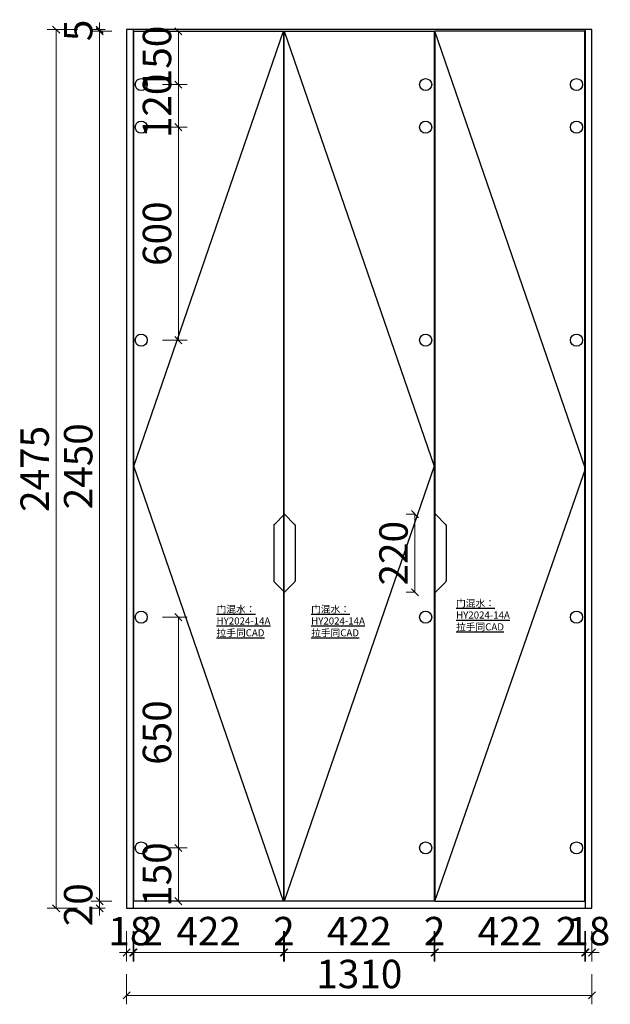
# Model space of a CAD drawing. Units: millimetres. Extents: x 136210 to 141272, y -18420 to -13740.
# Drawn here: x 137087 to 138750, y -16633 to -13860 of the extents above; entities that cross this region are included whole.
import ezdxf
from ezdxf.lldxf.tags import DXFTag

# ---------------------------------------------------------------- set-up
doc = ezdxf.new("R2010")
doc.units = ezdxf.units.MM
doc.styles.add('图框文字', font='txt')
doc.styles.add('帝森标注0.5', font='txt', dxfattribs={"width": 0.5})
tags = doc.linetypes.add('1', pattern=[30, 12, -18]).pattern_tags.tags
tags[6:7] = [DXFTag(74, 4), DXFTag(75, 0), DXFTag(340, '0'), DXFTag(46, 1.0), DXFTag(50, 0.0), DXFTag(44, 0.0), DXFTag(45, 0.0)]
tags[4:5] = [DXFTag(74, 4), DXFTag(75, 0), DXFTag(340, '0'), DXFTag(46, 1.0), DXFTag(50, 0.0), DXFTag(44, 0.0), DXFTag(45, 0.0)]
doc.dimstyles.new('帝森标注', dxfattribs={"dimscale": 20, "dimtxt": 4, "dimasz": 1, "dimexe": 1.25, "dimexo": 3, "dimgap": 0.5, "dimtad": 1, "dimdec": 0, "dimdsep": 46, "dimtxsty": '帝森标注0.5', "dimblk": 'OBLIQUE', "dimcen": 2.5, "dimclrd": 3, "dimclre": 3, "dimclrt": 1, "dimadec": 0, "dimazin": 0, "dimtfac": 1, "dimtdec": 0, "dimtix": 1, "dimtmove": 1, "dimatfit": 2, "dimldrblk": 'CCD_Leader_Arrow', "dimfxl": 3, "dimfxlon": 1, "dimlwd": 5, "dimlwe": 5, "dimarcsym": 0})

# ---------------------------------------------------------------- blocks, each defined once
blk = doc.blocks.new('_Oblique')
at = {"color": 0, "linetype": 'ByBlock', "lineweight": -2}
blk.add_line((-0.5, -0.5), (0.5, 0.5), dxfattribs=at)
blk = doc.blocks.new('*D26')
at = {"color": 3, "lineweight": 5, "transparency": 16777216}
for p, q in [((77674.9, -16427.4), (77674.9, -16512.4)), ((77692.9, -16427.4), (77692.9, -16512.4)), ((77674.9, -16487.4), (77654.9, -16487.4)), ((77692.9, -16487.4), (77674.9, -16487.4)), ((77692.9, -16487.4), (77712.9, -16487.4))]:
    blk.add_line(p, q, dxfattribs=at)
at = {"layer": 'Defpoints', "color": 0, "transparency": 16777216}
for p in [(77674.9, -16362.8), (77692.9, -16362.8), (77674.9, -16487.4)]:
    blk.add_point(p, dxfattribs=at)
at = {"color": 3, "lineweight": 5, "transparency": 16777216, "xscale": 20, "yscale": 20, "zscale": 20}
blk.add_blockref('_Oblique', (77674.9, -16487.4), dxfattribs=at)
at = {"color": 3, "lineweight": 5, "transparency": 16777216, "xscale": 20, "yscale": 20, "zscale": 20, "rotation": 180}
blk.add_blockref('_Oblique', (77692.9, -16487.4), dxfattribs=at)
at = {"color": 0, "transparency": 16777216, "insert": (77683.9, -16437.4), "char_height": 80, "attachment_point": 5, "style": '帝森标注0.5'}
blk.add_mtext('18', dxfattribs=at)
blk = doc.blocks.new('CCD_Leader_Arrow')
at = {"color": 2, "linetype": 'ByBlock'}
blk.add_line((0, 0), (-1, 0), dxfattribs=at)
for points in [[(-0.86, 0.67), (-0.6, 0.85), (-0.24, 0), (0, 0)], [(-0.86, -0.67), (-0.6, -0.85), (-0.24, 0), (0, 0)]]:
    blk.add_solid(points, dxfattribs=at)
blk = doc.blocks.new('*D27')
at = {"color": 3, "lineweight": 5, "transparency": 16777216}
for p, q in [((78966.9, -16427.4), (78966.9, -16512.4)), ((78984.9, -16427.4), (78984.9, -16512.4)), ((78966.9, -16487.4), (78946.9, -16487.4)), ((78966.9, -16487.4), (78984.9, -16487.4)), ((78984.9, -16487.4), (79004.9, -16487.4))]:
    blk.add_line(p, q, dxfattribs=at)
at = {"layer": 'Defpoints', "color": 0, "transparency": 16777216}
for p in [(78966.9, -16362.8), (78984.9, -16362.8), (78984.9, -16487.4)]:
    blk.add_point(p, dxfattribs=at)
at = {"color": 3, "lineweight": 5, "transparency": 16777216, "xscale": 20, "yscale": 20, "zscale": 20}
blk.add_blockref('_Oblique', (78966.9, -16487.4), dxfattribs=at)
at = {"color": 3, "lineweight": 5, "transparency": 16777216, "xscale": 20, "yscale": 20, "zscale": 20, "rotation": 180}
blk.add_blockref('_Oblique', (78984.9, -16487.4), dxfattribs=at)
at = {"color": 0, "transparency": 16777216, "insert": (78975.9, -16437.4), "char_height": 80, "attachment_point": 5, "style": '帝森标注0.5'}
blk.add_mtext('18', dxfattribs=at)
blk = doc.blocks.new('*D28')
at = {"color": 3, "lineweight": 5, "transparency": 16777216}
for p, q in [((77674.9, -16548.2), (77674.9, -16633.2)), ((78984.9, -16548.2), (78984.9, -16633.2)), ((78984.9, -16608.2), (77674.9, -16608.2))]:
    blk.add_line(p, q, dxfattribs=at)
at = {"layer": 'Defpoints', "color": 0, "transparency": 16777216}
for p in [(77674.9, -16362.8), (78984.9, -16362.8), (77674.9, -16608.2)]:
    blk.add_point(p, dxfattribs=at)
at = {"color": 3, "lineweight": 5, "transparency": 16777216, "xscale": 20, "yscale": 20, "zscale": 20, "rotation": 180}
blk.add_blockref('_Oblique', (77674.9, -16608.2), dxfattribs=at)
at = {"color": 3, "lineweight": 5, "transparency": 16777216, "xscale": 20, "yscale": 20, "zscale": 20}
blk.add_blockref('_Oblique', (78984.9, -16608.2), dxfattribs=at)
at = {"color": 0, "transparency": 16777216, "insert": (78329.9, -16558.2), "char_height": 80, "attachment_point": 5, "style": '帝森标注0.5'}
blk.add_mtext('1310', dxfattribs=at)
blk = doc.blocks.new('*D29')
at = {"color": 3, "lineweight": 5, "transparency": 16777216}
for p, q in [((77598.9, -16342.8), (77598.9, -16322.8)), ((77632.9, -16342.8), (77573.9, -16342.8)), ((77598.9, -16362.8), (77598.9, -16342.8)), ((77614.9, -16362.8), (77573.9, -16362.8)), ((77598.9, -16362.8), (77598.9, -16382.8))]:
    blk.add_line(p, q, dxfattribs=at)
at = {"layer": 'Defpoints', "color": 0, "transparency": 16777216}
for p in [(77598.9, -16342.8), (77692.9, -16342.8), (77674.9, -16362.8)]:
    blk.add_point(p, dxfattribs=at)
at = {"color": 3, "lineweight": 5, "transparency": 16777216, "xscale": 20, "yscale": 20, "zscale": 20}
for p, rotation in [((77598.9, -16342.8), 270), ((77598.9, -16362.8), 90)]:
    blk.add_blockref('_Oblique', p, dxfattribs=dict(at, rotation=rotation))
at = {"color": 0, "transparency": 16777216, "insert": (77548.9, -16352.8), "char_height": 80, "attachment_point": 5, "rotation": 90, "style": '帝森标注0.5'}
blk.add_mtext('20', dxfattribs=at)
blk = doc.blocks.new('*D30')
at = {"color": 3, "lineweight": 5, "transparency": 16777216}
for p, q in [((77632.9, -13892.8), (77573.9, -13892.8)), ((77598.9, -16342.8), (77598.9, -13892.8)), ((77632.9, -16342.8), (77573.9, -16342.8))]:
    blk.add_line(p, q, dxfattribs=at)
at = {"layer": 'Defpoints', "color": 0, "transparency": 16777216}
for p in [(77598.9, -13892.8), (77692.9, -13892.8), (77692.9, -16342.8)]:
    blk.add_point(p, dxfattribs=at)
at = {"color": 3, "lineweight": 5, "transparency": 16777216, "xscale": 20, "yscale": 20, "zscale": 20}
for p, rotation in [((77598.9, -13892.8), 90), ((77598.9, -16342.8), 270)]:
    blk.add_blockref('_Oblique', p, dxfattribs=dict(at, rotation=rotation))
at = {"color": 0, "transparency": 16777216, "insert": (77548.9, -15117.8), "char_height": 80, "attachment_point": 5, "rotation": 90, "style": '帝森标注0.5'}
blk.add_mtext('2450', dxfattribs=at)
blk = doc.blocks.new('*D31')
at = {"color": 3, "lineweight": 5, "transparency": 16777216}
for p, q in [((77614.9, -13887.8), (77573.9, -13887.8)), ((77632.9, -13892.8), (77573.9, -13892.8)), ((77598.9, -13887.8), (77598.9, -13867.8)), ((77598.9, -13892.8), (77598.9, -13887.8)), ((77598.9, -13892.8), (77598.9, -13912.8))]:
    blk.add_line(p, q, dxfattribs=at)
at = {"layer": 'Defpoints', "color": 0, "transparency": 16777216}
for p in [(77598.9, -13887.8), (77674.9, -13887.8), (77692.9, -13892.8)]:
    blk.add_point(p, dxfattribs=at)
at = {"color": 3, "lineweight": 5, "transparency": 16777216, "xscale": 20, "yscale": 20, "zscale": 20}
for p, rotation in [((77598.9, -13887.8), 270), ((77598.9, -13892.8), 90)]:
    blk.add_blockref('_Oblique', p, dxfattribs=dict(at, rotation=rotation))
at = {"color": 0, "transparency": 16777216, "insert": (77548.9, -13890.3), "char_height": 80, "attachment_point": 5, "rotation": 90, "style": '帝森标注0.5'}
blk.add_mtext('5', dxfattribs=at)
blk = doc.blocks.new('*D25')
at = {"color": 3, "lineweight": 5, "transparency": 16777216}
for p, q in [((78486.5, -15252.8), (78461.5, -15252.8)), ((78486.5, -15252.8), (78486.5, -15472.8)), ((78486.5, -15472.8), (78461.5, -15472.8))]:
    blk.add_line(p, q, dxfattribs=at)
at = {"layer": 'Defpoints', "color": 0, "transparency": 16777216}
for p in [(78544.3, -15252.8), (78486.5, -15472.8), (78544.3, -15472.8)]:
    blk.add_point(p, dxfattribs=at)
at = {"color": 3, "lineweight": 5, "transparency": 16777216, "xscale": 20, "yscale": 20, "zscale": 20}
for p, rotation in [((78486.5, -15252.8), 90), ((78486.5, -15472.8), 270)]:
    blk.add_blockref('_Oblique', p, dxfattribs=dict(at, rotation=rotation))
at = {"color": 0, "transparency": 16777216, "insert": (78436.5, -15362.8), "char_height": 80, "attachment_point": 5, "rotation": 90, "style": '帝森标注0.5'}
blk.add_mtext('220', dxfattribs=at)
blk = doc.blocks.new('*D39')
at = {"color": 3, "lineweight": 5, "transparency": 16777216}
for p, q in [((77692.9, -16427.4), (77692.9, -16512.4)), ((77694.9, -16427.4), (77694.9, -16512.4)), ((77692.9, -16487.4), (77672.9, -16487.4)), ((77692.9, -16487.4), (77694.9, -16487.4)), ((77694.9, -16487.4), (77714.9, -16487.4))]:
    blk.add_line(p, q, dxfattribs=at)
at = {"layer": 'Defpoints', "color": 0, "transparency": 16777216}
for p in [(77694.9, -16342.8), (77692.9, -16362.8), (77694.9, -16487.4)]:
    blk.add_point(p, dxfattribs=at)
at = {"color": 3, "lineweight": 5, "transparency": 16777216, "xscale": 20, "yscale": 20, "zscale": 20}
blk.add_blockref('_Oblique', (77692.9, -16487.4), dxfattribs=at)
at = {"color": 3, "lineweight": 5, "transparency": 16777216, "xscale": 20, "yscale": 20, "zscale": 20, "rotation": 180}
blk.add_blockref('_Oblique', (77694.9, -16487.4), dxfattribs=at)
at = {"color": 0, "transparency": 16777216, "insert": (77747, -16437.4), "char_height": 80, "attachment_point": 5, "style": '帝森标注0.5'}
blk.add_mtext('2', dxfattribs=at)
blk = doc.blocks.new('*D40')
at = {"color": 3, "lineweight": 5, "transparency": 16777216}
for p, q in [((77694.9, -16427.4), (77694.9, -16512.4)), ((78116.9, -16427.4), (78116.9, -16512.4)), ((77694.9, -16487.4), (78116.9, -16487.4))]:
    blk.add_line(p, q, dxfattribs=at)
at = {"layer": 'Defpoints', "color": 0, "transparency": 16777216}
for p in [(77694.9, -16342.8), (78116.9, -16342.8), (78116.9, -16487.4)]:
    blk.add_point(p, dxfattribs=at)
at = {"color": 3, "lineweight": 5, "transparency": 16777216, "xscale": 20, "yscale": 20, "zscale": 20, "rotation": 180}
blk.add_blockref('_Oblique', (77694.9, -16487.4), dxfattribs=at)
at = {"color": 3, "lineweight": 5, "transparency": 16777216, "xscale": 20, "yscale": 20, "zscale": 20}
blk.add_blockref('_Oblique', (78116.9, -16487.4), dxfattribs=at)
at = {"color": 0, "transparency": 16777216, "insert": (77905.9, -16437.4), "char_height": 80, "attachment_point": 5, "style": '帝森标注0.5'}
blk.add_mtext('422', dxfattribs=at)
blk = doc.blocks.new('*D41')
at = {"color": 3, "lineweight": 5, "transparency": 16777216}
for p, q in [((78116.9, -16427.4), (78116.9, -16512.4)), ((78118.9, -16427.4), (78118.9, -16512.4)), ((78116.9, -16487.4), (78096.9, -16487.4)), ((78116.9, -16487.4), (78118.9, -16487.4)), ((78118.9, -16487.4), (78138.9, -16487.4))]:
    blk.add_line(p, q, dxfattribs=at)
at = {"layer": 'Defpoints', "color": 0, "transparency": 16777216}
for p in [(78116.9, -16342.8), (78118.9, -16342.8), (78118.9, -16487.4)]:
    blk.add_point(p, dxfattribs=at)
at = {"color": 3, "lineweight": 5, "transparency": 16777216, "xscale": 20, "yscale": 20, "zscale": 20}
blk.add_blockref('_Oblique', (78116.9, -16487.4), dxfattribs=at)
at = {"color": 3, "lineweight": 5, "transparency": 16777216, "xscale": 20, "yscale": 20, "zscale": 20, "rotation": 180}
blk.add_blockref('_Oblique', (78118.9, -16487.4), dxfattribs=at)
at = {"color": 0, "transparency": 16777216, "insert": (78117.9, -16437.4), "char_height": 80, "attachment_point": 5, "style": '帝森标注0.5'}
blk.add_mtext('2', dxfattribs=at)
blk = doc.blocks.new('*D42')
at = {"color": 3, "lineweight": 5, "transparency": 16777216}
for p, q in [((78118.9, -16427.4), (78118.9, -16512.4)), ((78540.9, -16427.4), (78540.9, -16512.4)), ((78118.9, -16487.4), (78540.9, -16487.4))]:
    blk.add_line(p, q, dxfattribs=at)
at = {"layer": 'Defpoints', "color": 0, "transparency": 16777216}
for p in [(78118.9, -16342.8), (78540.9, -16342.8), (78540.9, -16487.4)]:
    blk.add_point(p, dxfattribs=at)
at = {"color": 3, "lineweight": 5, "transparency": 16777216, "xscale": 20, "yscale": 20, "zscale": 20, "rotation": 180}
blk.add_blockref('_Oblique', (78118.9, -16487.4), dxfattribs=at)
at = {"color": 3, "lineweight": 5, "transparency": 16777216, "xscale": 20, "yscale": 20, "zscale": 20}
blk.add_blockref('_Oblique', (78540.9, -16487.4), dxfattribs=at)
at = {"color": 0, "transparency": 16777216, "insert": (78329.9, -16437.4), "char_height": 80, "attachment_point": 5, "style": '帝森标注0.5'}
blk.add_mtext('422', dxfattribs=at)
blk = doc.blocks.new('*D43')
at = {"color": 3, "lineweight": 5, "transparency": 16777216}
for p, q in [((78540.9, -16427.4), (78540.9, -16512.4)), ((78542.9, -16427.4), (78542.9, -16512.4)), ((78540.9, -16487.4), (78520.9, -16487.4)), ((78540.9, -16487.4), (78542.9, -16487.4)), ((78542.9, -16487.4), (78562.9, -16487.4))]:
    blk.add_line(p, q, dxfattribs=at)
at = {"layer": 'Defpoints', "color": 0, "transparency": 16777216}
for p in [(78540.9, -16342.8), (78542.9, -16342.8), (78542.9, -16487.4)]:
    blk.add_point(p, dxfattribs=at)
at = {"color": 3, "lineweight": 5, "transparency": 16777216, "xscale": 20, "yscale": 20, "zscale": 20}
blk.add_blockref('_Oblique', (78540.9, -16487.4), dxfattribs=at)
at = {"color": 3, "lineweight": 5, "transparency": 16777216, "xscale": 20, "yscale": 20, "zscale": 20, "rotation": 180}
blk.add_blockref('_Oblique', (78542.9, -16487.4), dxfattribs=at)
at = {"color": 0, "transparency": 16777216, "insert": (78541.9, -16437.4), "char_height": 80, "attachment_point": 5, "style": '帝森标注0.5'}
blk.add_mtext('2', dxfattribs=at)
blk = doc.blocks.new('*D44')
at = {"color": 3, "lineweight": 5, "transparency": 16777216}
for p, q in [((78542.9, -16427.4), (78542.9, -16512.4)), ((78964.9, -16427.4), (78964.9, -16512.4)), ((78542.9, -16487.4), (78964.9, -16487.4))]:
    blk.add_line(p, q, dxfattribs=at)
at = {"layer": 'Defpoints', "color": 0, "transparency": 16777216}
for p in [(78542.9, -16342.8), (78964.9, -16342.8), (78964.9, -16487.4)]:
    blk.add_point(p, dxfattribs=at)
at = {"color": 3, "lineweight": 5, "transparency": 16777216, "xscale": 20, "yscale": 20, "zscale": 20, "rotation": 180}
blk.add_blockref('_Oblique', (78542.9, -16487.4), dxfattribs=at)
at = {"color": 3, "lineweight": 5, "transparency": 16777216, "xscale": 20, "yscale": 20, "zscale": 20}
blk.add_blockref('_Oblique', (78964.9, -16487.4), dxfattribs=at)
at = {"color": 0, "transparency": 16777216, "insert": (78753.9, -16437.4), "char_height": 80, "attachment_point": 5, "style": '帝森标注0.5'}
blk.add_mtext('422', dxfattribs=at)
blk = doc.blocks.new('*D45')
at = {"color": 3, "lineweight": 5, "transparency": 16777216}
for p, q in [((78964.9, -16427.4), (78964.9, -16512.4)), ((78966.9, -16427.4), (78966.9, -16512.4)), ((78964.9, -16487.4), (78944.9, -16487.4)), ((78964.9, -16487.4), (78966.9, -16487.4)), ((78966.9, -16487.4), (78986.9, -16487.4))]:
    blk.add_line(p, q, dxfattribs=at)
at = {"layer": 'Defpoints', "color": 0, "transparency": 16777216}
for p in [(78964.9, -16342.8), (78966.9, -16342.5), (78966.9, -16487.4)]:
    blk.add_point(p, dxfattribs=at)
at = {"color": 3, "lineweight": 5, "transparency": 16777216, "xscale": 20, "yscale": 20, "zscale": 20}
blk.add_blockref('_Oblique', (78964.9, -16487.4), dxfattribs=at)
at = {"color": 3, "lineweight": 5, "transparency": 16777216, "xscale": 20, "yscale": 20, "zscale": 20, "rotation": 180}
blk.add_blockref('_Oblique', (78966.9, -16487.4), dxfattribs=at)
at = {"color": 0, "transparency": 16777216, "insert": (78913.5, -16437.4), "char_height": 80, "attachment_point": 5, "style": '帝森标注0.5'}
blk.add_mtext('2', dxfattribs=at)
blk = doc.blocks.new('*D62')
at = {"color": 3, "lineweight": 5, "transparency": 16777216}
for p, q in [((77536.4, -13887.8), (77451.4, -13887.8)), ((77476.4, -16362.8), (77476.4, -13887.8)), ((77536.4, -16362.8), (77451.4, -16362.8))]:
    blk.add_line(p, q, dxfattribs=at)
at = {"layer": 'Defpoints', "color": 0, "transparency": 16777216}
for p in [(77476.4, -13887.8), (77674.9, -13887.8), (77674.9, -16362.8)]:
    blk.add_point(p, dxfattribs=at)
at = {"color": 3, "lineweight": 5, "transparency": 16777216, "xscale": 20, "yscale": 20, "zscale": 20}
for p, rotation in [((77476.4, -13887.8), 90), ((77476.4, -16362.8), 270)]:
    blk.add_blockref('_Oblique', p, dxfattribs=dict(at, rotation=rotation))
at = {"transparency": 16777216, "insert": (77426.4, -15125.3), "char_height": 80, "attachment_point": 5, "rotation": 90, "style": '帝森标注0.5'}
blk.add_mtext('2475', dxfattribs=at)
blk = doc.blocks.new('*D63')
at = {"color": 3, "lineweight": 5, "transparency": 16777216}
for p, q in [((77776.1, -16192.8), (77845.7, -16192.8)), ((77820.7, -16342.8), (77820.7, -16192.8)), ((77769.1, -16342.8), (77845.7, -16342.8))]:
    blk.add_line(p, q, dxfattribs=at)
at = {"layer": 'Defpoints', "color": 0, "transparency": 16777216}
for p in [(77716.1, -16192.8), (77820.7, -16192.8), (77709.1, -16342.8)]:
    blk.add_point(p, dxfattribs=at)
at = {"color": 3, "lineweight": 5, "transparency": 16777216, "xscale": 20, "yscale": 20, "zscale": 20}
for p, rotation in [((77820.7, -16192.8), 90), ((77820.7, -16342.8), 270)]:
    blk.add_blockref('_Oblique', p, dxfattribs=dict(at, rotation=rotation))
at = {"transparency": 16777216, "insert": (77770.7, -16267.8), "char_height": 80, "attachment_point": 5, "rotation": 90, "style": '帝森标注0.5'}
blk.add_mtext('150', dxfattribs=at)
blk = doc.blocks.new('*D64')
at = {"color": 3, "lineweight": 5, "transparency": 16777216}
for p, q in [((77776.1, -15542.8), (77845.7, -15542.8)), ((77820.7, -16192.8), (77820.7, -15542.8)), ((77776.1, -16192.8), (77845.7, -16192.8))]:
    blk.add_line(p, q, dxfattribs=at)
at = {"layer": 'Defpoints', "color": 0, "transparency": 16777216}
for p in [(77716.1, -15542.8), (77820.7, -15542.8), (77716.1, -16192.8)]:
    blk.add_point(p, dxfattribs=at)
at = {"color": 3, "lineweight": 5, "transparency": 16777216, "xscale": 20, "yscale": 20, "zscale": 20}
for p, rotation in [((77820.7, -15542.8), 90), ((77820.7, -16192.8), 270)]:
    blk.add_blockref('_Oblique', p, dxfattribs=dict(at, rotation=rotation))
at = {"transparency": 16777216, "insert": (77770.7, -15867.8), "char_height": 80, "attachment_point": 5, "rotation": 90, "style": '帝森标注0.5'}
blk.add_mtext('650', dxfattribs=at)
blk = doc.blocks.new('*D57')
at = {"color": 3, "lineweight": 5, "transparency": 16777216}
for p, q in [((77776.1, -14162.8), (77845.7, -14162.8)), ((77820.7, -14762.8), (77820.7, -14162.8)), ((77776.1, -14762.8), (77845.7, -14762.8))]:
    blk.add_line(p, q, dxfattribs=at)
at = {"layer": 'Defpoints', "color": 0, "transparency": 16777216}
for p in [(77716.1, -14162.8), (77820.7, -14162.8), (77716.1, -14762.8)]:
    blk.add_point(p, dxfattribs=at)
at = {"color": 3, "lineweight": 5, "transparency": 16777216, "xscale": 20, "yscale": 20, "zscale": 20}
for p, rotation in [((77820.7, -14162.8), 90), ((77820.7, -14762.8), 270)]:
    blk.add_blockref('_Oblique', p, dxfattribs=dict(at, rotation=rotation))
at = {"transparency": 16777216, "insert": (77770.7, -14462.8), "char_height": 80, "attachment_point": 5, "rotation": 90, "style": '帝森标注0.5'}
blk.add_mtext('600', dxfattribs=at)
blk = doc.blocks.new('*D58')
at = {"color": 3, "lineweight": 5, "transparency": 16777216}
for p, q in [((77776.1, -14042.8), (77845.7, -14042.8)), ((77820.7, -14162.8), (77820.7, -14042.8)), ((77776.1, -14162.8), (77845.7, -14162.8))]:
    blk.add_line(p, q, dxfattribs=at)
at = {"layer": 'Defpoints', "color": 0, "transparency": 16777216}
for p in [(77716.1, -14042.8), (77820.7, -14042.8), (77716.1, -14162.8)]:
    blk.add_point(p, dxfattribs=at)
at = {"color": 3, "lineweight": 5, "transparency": 16777216, "xscale": 20, "yscale": 20, "zscale": 20}
for p, rotation in [((77820.7, -14042.8), 90), ((77820.7, -14162.8), 270)]:
    blk.add_blockref('_Oblique', p, dxfattribs=dict(at, rotation=rotation))
at = {"transparency": 16777216, "insert": (77770.7, -14102.8), "char_height": 80, "attachment_point": 5, "rotation": 90, "style": '帝森标注0.5'}
blk.add_mtext('120', dxfattribs=at)
blk = doc.blocks.new('*D59')
at = {"color": 3, "lineweight": 5, "transparency": 16777216}
for p, q in [((77778.4, -13892.8), (77845.7, -13892.8)), ((77820.7, -14042.8), (77820.7, -13892.8)), ((77776.1, -14042.8), (77845.7, -14042.8))]:
    blk.add_line(p, q, dxfattribs=at)
at = {"layer": 'Defpoints', "color": 0, "transparency": 16777216}
for p in [(77718.4, -13892.8), (77820.7, -13892.8), (77716.1, -14042.8)]:
    blk.add_point(p, dxfattribs=at)
at = {"color": 3, "lineweight": 5, "transparency": 16777216, "xscale": 20, "yscale": 20, "zscale": 20}
for p, rotation in [((77820.7, -13892.8), 90), ((77820.7, -14042.8), 270)]:
    blk.add_blockref('_Oblique', p, dxfattribs=dict(at, rotation=rotation))
at = {"transparency": 16777216, "insert": (77770.7, -13967.8), "char_height": 80, "attachment_point": 5, "rotation": 90, "style": '帝森标注0.5'}
blk.add_mtext('150', dxfattribs=at)

msp = doc.modelspace()

# ---------------------------------------------------------------- linework, layer by layer
for p, q in [((138698, -13887.8), (137388, -13887.8)), ((137388, -13887.8), (137388, -16362.8)), ((137406, -13887.8), (137406, -16362.8)), ((138680, -16362.8), (138680, -13887.8)), ((138698, -16362.8), (138698, -13887.8)), ((137832.5, -15252.8), (137803.9, -15281.4)), ((137832.5, -15252.8), (137861, -15281.4)), ((138257.5, -15252.8), (138286, -15281.4)), ((137802.5, -15284.9), (137802.5, -15440.7)), ((137862.5, -15284.9), (137862.5, -15440.7)), ((138287.5, -15284.9), (138287.5, -15440.7)), ((137803.9, -15444.3), (137832.5, -15472.8)), ((137861, -15444.3), (137832.5, -15472.8)), ((138286, -15444.3), (138257.5, -15472.8)), ((137388, -16362.8), (138698, -16362.8))]:
    msp.add_line(p, q)
for points in [[(137408, -13892.8), (137830, -13892.8), (137830, -16342.8), (137408, -16342.8)], [(137832, -13892.8), (138254, -13892.8), (138254, -16342.8), (137832, -16342.8)], [(138678, -13892.8), (138256, -13892.8), (138256, -16342.8), (138678, -16342.8)]]:
    msp.add_lwpolyline(points, close=True)
at = {"color": 8, "linetype": '1'}
for points in [[(137830, -16342.8), (137408, -15117.8), (137830, -13892.8)], [(137832, -13892.8), (138254, -15117.8), (137832, -16342.8)], [(138256, -16342.8), (138680, -15125.3), (138256, -13892.8)]]:
    msp.add_lwpolyline(points, dxfattribs=at)
for centre in [(137429.2, -14042.8), (138229.8, -14042.8), (138654.4, -14042.8), (137429.2, -14162.8), (138229.8, -14162.8), (138654.4, -14162.8), (137429.2, -14762.8), (138229.8, -14762.8), (138654.4, -14762.8), (137429.2, -15542.8), (138229.8, -15542.8), (138654.4, -15542.8), (137429.2, -16192.8), (138229.8, -16192.8), (138654.4, -16192.8)]:
    msp.add_circle(centre, 17)
for centre, start, end in [((137807.5, -15284.9), 135, 180), ((137857.5, -15284.9), 0, 45), ((138282.5, -15284.9), 0, 45), ((137807.5, -15440.7), 180, 225), ((137857.5, -15440.7), 315, 0), ((138282.5, -15440.7), 315, 0)]:
    msp.add_arc(centre, 5, start, end)

# ---------------------------------------------------------------- texts
at = {"char_height": 20, "width": 1504.533, "attachment_point": 1, "style": '图框文字'}
for insert in [(138315.6, -15493.5), (137641.4, -15510.2), (137907.6, -15510.2)]:
    msp.add_mtext('{\\fMicrosoft YaHei|b0|i0|c134|p34;\\L\\C2;门混水：\\PHY2024-14A\\P拉手同CAD}', dxfattribs=dict(at, insert=insert))

# ---------------------------------------------------------------- dimensions: what is measured, and where the dimension line sits
for base, p1, p2, angle, override, picture, middle in [((137312, -13887.8), (137406, -13892.8), (137388, -13887.8), 270, {"dimclrt": 0, "dimtfill": 0, "dimtfillclr": 256, "dimarcsym": 2}, '*D31', (137262, -13890.3)), ((137189.5, -13887.8), (137388, -16362.8), (137388, -13887.8), 90, {"dimclrt": 256, "dimarcsym": 2}, '*D62', (137139.5, -15125.3)), ((137312, -13892.8), (137406, -16342.8), (137406, -13892.8), 270, {"dimclrt": 0, "dimtfill": 0, "dimtfillclr": 256, "dimarcsym": 2}, '*D30', (137262, -15117.8)), ((137533.8, -13892.8), (137429.2, -14042.8), (137431.5, -13892.8), 90, {"dimclrt": 256, "dimarcsym": 2}, '*D59', (137483.8, -13967.8)), ((137533.8, -14042.8), (137429.2, -14162.8), (137429.2, -14042.8), 90, {"dimclrt": 256, "dimarcsym": 2}, '*D58', (137483.8, -14102.8)), ((137533.8, -14162.8), (137429.2, -14762.8), (137429.2, -14162.8), 90, {"dimclrt": 256, "dimarcsym": 2}, '*D57', (137483.8, -14462.8)), ((138199.6, -15472.8), (138257.5, -15252.8), (138257.5, -15472.8), 90, {"dimclrt": 0, "dimfxl": 5, "dimtfill": 0, "dimtfillclr": 256, "dimarcsym": 2}, '*D25', (138149.6, -15362.8)), ((137533.8, -15542.8), (137429.2, -16192.8), (137429.2, -15542.8), 90, {"dimclrt": 256, "dimarcsym": 2}, '*D64', (137483.8, -15867.8)), ((137533.8, -16192.8), (137422.2, -16342.8), (137429.2, -16192.8), 90, {"dimclrt": 256, "dimarcsym": 2}, '*D63', (137483.8, -16267.8)), ((137312, -16342.8), (137388, -16362.8), (137406, -16342.8), 270, {"dimclrt": 0, "dimtfill": 0, "dimtfillclr": 256, "dimarcsym": 2}, '*D29', (137262, -16352.8))]:
    dim = msp.add_linear_dim(base=base, p1=p1, p2=p2, angle=angle, dimstyle='帝森标注', override=override)
    dim.commit()
    dim.dimension.update_dxf_attribs({"geometry": picture, "text_midpoint": middle, "insert": (59713.2, 0)})
for base, p1, p2, picture, middle in [((137408, -16487.4), (137406, -16362.8), (137408, -16342.8), '*D39', (137460.2, -16487.4)), ((138680, -16487.4), (138678, -16342.8), (138680, -16342.5), '*D45', (138626.6, -16487.4))]:
    dim = msp.add_linear_dim(base=base, p1=p1, p2=p2, dimstyle='帝森标注', override={"dimclrt": 0, "dimtfillclr": 256, "dimarcsym": 2})
    dim.commit()
    dim.dimension.update_dxf_attribs({"geometry": picture, "text_midpoint": middle, "dimtype": 128, "insert": (59713.2, 0)})
for base, p1, p2, override, picture, middle in [((137830, -16487.4), (137408, -16342.8), (137830, -16342.8), {"dimclrt": 0, "dimtfillclr": 256, "dimarcsym": 2}, '*D40', (137619, -16437.4)), ((137832, -16487.4), (137830, -16342.8), (137832, -16342.8), {"dimclrt": 0, "dimtfillclr": 256, "dimarcsym": 2}, '*D41', (137831, -16437.4)), ((138254, -16487.4), (137832, -16342.8), (138254, -16342.8), {"dimclrt": 0, "dimtfillclr": 256, "dimarcsym": 2}, '*D42', (138043, -16437.4)), ((138256, -16487.4), (138254, -16342.8), (138256, -16342.8), {"dimclrt": 0, "dimtfillclr": 256, "dimarcsym": 2}, '*D43', (138255, -16437.4)), ((138678, -16487.4), (138256, -16342.8), (138678, -16342.8), {"dimclrt": 0, "dimtfillclr": 256, "dimarcsym": 2}, '*D44', (138467, -16437.4)), ((137388, -16487.4), (137406, -16362.8), (137388, -16362.8), {"dimclrt": 0, "dimtfill": 0, "dimtfillclr": 256, "dimarcsym": 2}, '*D26', (137397, -16437.4)), ((137388, -16608.2), (138698, -16362.8), (137388, -16362.8), {"dimclrt": 0, "dimtfill": 0, "dimtfillclr": 256, "dimarcsym": 2}, '*D28', (138043, -16558.2)), ((138698, -16487.4), (138680, -16362.8), (138698, -16362.8), {"dimclrt": 0, "dimtfill": 0, "dimtfillclr": 256, "dimarcsym": 2}, '*D27', (138689, -16437.4))]:
    dim = msp.add_linear_dim(base=base, p1=p1, p2=p2, dimstyle='帝森标注', override=override)
    dim.commit()
    dim.dimension.update_dxf_attribs({"geometry": picture, "text_midpoint": middle, "insert": (59713.2, 0)})

doc.saveas('drawing.dxf')
